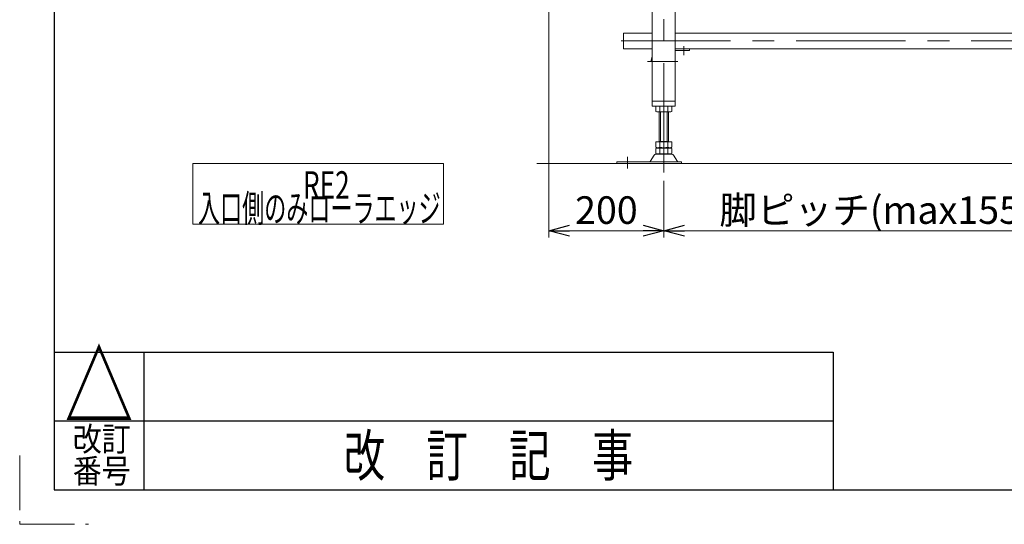
# Model space of a CAD drawing. Units: millimetres. Extents: x -3438 to 3438, y -2316 to 2316.
# Drawn here: x -3438 to -1724, y -2316 to -1437 of the extents above; entities that cross this region are included whole.
import ezdxf
from ezdxf.enums import TextEntityAlignment as Align

# ---------------------------------------------------------------- set-up
doc = ezdxf.new("R2010")
doc.units = ezdxf.units.MM
doc.header["$LTSCALE"] = 3
doc.linetypes.add('CENTERX2', pattern=[101.6, 63.5, -12.7, 12.7, -12.7])
doc.linetypes.add('PHANTOM', pattern=[63.5, 31.75, -6.35, 6.35, -6.35, 6.35, -6.35])
doc.layers.add('3', color=7, linetype='Continuous')
doc.layers.add('ZUWAKU', color=7, linetype='Continuous')
doc.styles.add('dcStyle0', font='ＭＳ Ｐゴシック', dxfattribs={"width": 0.75})
doc.styles.add('dcStyle1', font='txt.shx', dxfattribs={"width": 1.2, "bigfont": 'bigfont'})
doc.dimstyles.new('dc_Rotated', dxfattribs={"dimtxt": 48, "dimasz": 36.000023, "dimexe": 10, "dimexo": 12, "dimgap": 10, "dimtad": 3, "dimdsep": 46, "dimtxsty": 'dcStyle0', "dimblk1": 'OPEN30', "dimblk2": 'OPEN30', "dimsah": 1, "dimcen": 0.09, "dimclrd": 2, "dimclre": 2, "dimclrt": 4, "dimadec": 0, "dimazin": 2, "dimtfac": 1, "dimtdec": 4, "dimtmove": 0, "dimatfit": 3, "dimfxl": 1, "dimarcsym": 1})

# ---------------------------------------------------------------- blocks, each defined once
blk = doc.blocks.new('DC_GROUP_W_FFB_RE_020_4')
at = {"color": 2, "linetype": 'Continuous', "lineweight": 13}
for p, q in [((-3136.9, -1687.8), (-3136.9, -1793)), ((-2700.5, -1687.8), (-3136.9, -1687.8)), ((-2700.5, -1793), (-2700.5, -1687.8)), ((-3136.9, -1793), (-2700.5, -1793))]:
    blk.add_line(p, q, dxfattribs=at)
blk = doc.blocks.new('DC_GROUP_W_FFB_RE_020_3')
at = {"linetype": 'Continuous'}
blk.add_blockref('DC_GROUP_W_FFB_RE_020_4', (0, 0), dxfattribs=at)
at = {"color": 2, "style": 'dcStyle0'}
for s, width, p, p2 in [('\u3000\u3000\u3000\u3000RE2', 0.869377, (-3127.6, -1749), (-2863.6, -1749)), ('入口側のみローラエッジ', 0.595458, (-3127.6, -1789.6), (-2705.2, -1789.6))]:
    blk.add_text(s, height=48, dxfattribs=dict(at, width=width)).set_placement(p, p2, align=Align.FIT)
blk = doc.blocks.new('_Open30')
at = {"color": 0, "linetype": 'ByBlock', "lineweight": -2}
for p, q in [((-1, 0.267949), (0, 0)), ((0, 0), (-1, -0.267949)), ((0, 0), (-1, 0))]:
    blk.add_line(p, q, dxfattribs=at)
blk = doc.blocks.new('*D296')
at = {"color": 2, "linetype": 'Continuous', "lineweight": 13}
for p, q in [((-2516.8, -1012.3), (-2516.8, -1816.7)), ((-2316.8, -1718), (-2316.8, -1816.7)), ((-2516.8, -1804.7), (-2316.8, -1804.7))]:
    blk.add_line(p, q, dxfattribs=at)
at = {"color": 2, "xscale": 36.00003369138344, "yscale": 35.99987241868372}
for p, rotation in [((-2516.8, -1804.7), 180), ((-2316.8, -1804.7), 360)]:
    blk.add_blockref('_Open30', p, dxfattribs=dict(at, rotation=rotation))
at = {"color": 2, "insert": (-2416.8, -1792.7), "char_height": 48, "attachment_point": 8, "style": 'dcStyle0'}
blk.add_mtext('\\T1.00;200', dxfattribs=at)
blk = doc.blocks.new('*D297')
at = {"color": 2, "linetype": 'Continuous', "lineweight": 13}
for p, q in [((-2316.8, -1718), (-2316.8, -1816.7)), ((-1541.8, -1718), (-1541.8, -1816.7)), ((-2316.8, -1804.7), (-1541.8, -1804.7))]:
    blk.add_line(p, q, dxfattribs=at)
at = {"color": 2, "xscale": 36.00003369138344, "yscale": 35.99987241868372}
for p, rotation in [((-2316.8, -1804.7), 180), ((-1541.8, -1804.7), 360)]:
    blk.add_blockref('_Open30', p, dxfattribs=dict(at, rotation=rotation))
at = {"color": 2, "insert": (-1929.3, -1792.7), "char_height": 48, "attachment_point": 8, "style": 'dcStyle0'}
blk.add_mtext('\\T1.00;脚ピッチ(max1550)', dxfattribs=at)
blk = doc.blocks.new('DC_GROUP_W_FFB_RE_020_60')
at = {"layer": '3', "color": 3, "linetype": 'CENTERX2', "lineweight": 13}
for p, q in [((-2316.8, -1694.6), (-2316.8, -1541.7)), ((-2379.8, -1676.1), (-2379.8, -1696.5))]:
    blk.add_line(p, q, dxfattribs=at)
at = {"layer": '3', "color": 7, "linetype": 'Continuous', "lineweight": 13}
for p, q in [((-2330.7, -1597.2), (-2330.7, -1588.3)), ((-2323.8, -1597.2), (-2323.8, -1588.3)), ((-2309.9, -1597.2), (-2309.9, -1588.3)), ((-2303, -1597.2), (-2303, -1588.3)), ((-2327.2, -1597.8), (-2306.5, -1597.8)), ((-2324.8, -1597.8), (-2324.8, -1650)), ((-2308.8, -1650), (-2308.8, -1597.8)), ((-2330.7, -1659.4), (-2330.7, -1650)), ((-2303, -1650), (-2330.7, -1650)), ((-2330.7, -1670.4), (-2330.7, -1661.5)), ((-2306.5, -1660), (-2327.2, -1660)), ((-2306.5, -1661), (-2327.2, -1661)), ((-2308.8, -1649), (-2324.8, -1649)), ((-2324.8, -1661), (-2324.8, -1660)), ((-2323.8, -1659.4), (-2323.8, -1650)), ((-2323.8, -1670.4), (-2323.8, -1661.5)), ((-2309.9, -1659.4), (-2309.9, -1650)), ((-2309.9, -1670.4), (-2309.9, -1661.5)), ((-2308.8, -1661), (-2308.8, -1660)), ((-2303, -1659.4), (-2303, -1650)), ((-2303, -1670.4), (-2303, -1661.5)), ((-2340.6, -1684.1), (-2333.7, -1672.8)), ((-2331.1, -1671.3), (-2302.6, -1671.3)), ((-2327.2, -1671), (-2306.5, -1671)), ((-2300, -1672.8), (-2293.1, -1684.1)), ((-2398.8, -1684.6), (-2286.3, -1684.6)), ((-2398.8, -1687.8), (-2398.8, -1684.6)), ((-2286.3, -1687.8), (-2398.8, -1687.8)), ((-2286.3, -1684.6), (-2286.3, -1687.8))]:
    blk.add_line(p, q, dxfattribs=at)
at = {"layer": '3', "color": 3, "linetype": 'Continuous', "lineweight": 13}
for p, q in [((-2322.8, -1597.8), (-2322.8, -1649)), ((-2310.8, -1649), (-2310.8, -1597.8))]:
    blk.add_line(p, q, dxfattribs=at)
at = {"layer": '3', "color": 7, "linetype": 'Continuous', "lineweight": 13}
for centre, radius, start, end in [((-2327.2, -1599.2), 11.5, 72.412, 107.588), ((-2316.8, -1632.8), 45.1, 81.1539, 98.8461), ((-2306.5, -1599.2), 11.5, 72.412, 107.588), ((-2327.2, -1586.3), 11.5, 252.412, 287.588), ((-2316.8, -1552.7), 45.1, 261.1539, 278.8461), ((-2306.5, -1586.3), 11.5, 252.412, 287.588), ((-2327.2, -1648.5), 11.5, 252.412, 287.588), ((-2327.2, -1672.4), 11.5, 72.412, 107.588), ((-2316.8, -1614.9), 45.1, 261.1539, 278.8461), ((-2316.8, -1706), 45.1, 81.1539, 98.8461), ((-2306.5, -1648.5), 11.5, 252.412, 287.588), ((-2306.5, -1672.4), 11.5, 72.412, 107.588), ((-2331.1, -1674.3), 3, 90, 149.8987), ((-2327.2, -1659.5), 11.5, 252.412, 287.588), ((-2316.8, -1625.9), 45.1, 261.1539, 278.8461), ((-2306.5, -1659.5), 11.5, 252.412, 287.588), ((-2302.6, -1674.3), 3, 30.1013, 90), ((-2341.4, -1683.6), 1, 270, 329.8987), ((-2292.3, -1683.6), 1, 210.1013, 270)]:
    blk.add_arc(centre, radius, start, end, dxfattribs=at)
blk = doc.blocks.new('DC_GROUP_W_FFB_RE_020_67')
at = {"layer": '3', "color": 7, "linetype": 'Continuous', "lineweight": 13}
for p, q in [((-2386.8, -1460.6), (-2386.8, -1487.8)), ((-2386.8, -1460.6), (-2336.8, -1460.6)), ((-2296.8, -1460.6), (-1561.8, -1460.6)), ((-2386.8, -1487.8), (-2336.8, -1487.8)), ((-1561.8, -1487.8), (-2296.8, -1487.8))]:
    blk.add_line(p, q, dxfattribs=at)
at = {"layer": '3', "color": 3, "linetype": 'CENTERX2', "lineweight": 13}
blk.add_line((-676.8, -1474.2), (-2406.8, -1474.2), dxfattribs=at)

msp = doc.modelspace()

# ---------------------------------------------------------------- linework, layer by layer
at = {"color": 3, "linetype": 'Continuous', "lineweight": 13}
msp.add_line((-490.1316079, -1687.7624764), (-2537.7929606, -1687.7624764), dxfattribs=at)
at = {"layer": '3', "color": 3, "linetype": 'CENTERX2', "lineweight": 13}
for p, q in [((-2316.8464602, -1703.1152761), (-2316.8464602, -984.320655)), ((-2281.8464602, -1483.0128346), (-2281.8464602, -1499.0128346)), ((-2344.9572395, -1509.7624764), (-2292.4482354, -1509.7624764))]:
    msp.add_line(p, q, dxfattribs=at)
at = {"layer": '3', "color": 7, "linetype": 'Continuous', "lineweight": 13}
for p, q in [((-2336.8464602, -1135.7624764), (-2336.8464602, -1587.7624764)), ((-2296.8464602, -1587.7624764), (-2296.8464602, -1135.7624764)), ((-2296.8464602, -1490.7624764), (-2271.8464602, -1490.7624764)), ((-2271.8464602, -1490.7624764), (-2271.8464602, -1487.7624764)), ((-2336.8464602, -1578.7624764), (-2296.8464602, -1578.7624764)), ((-2296.8464602, -1587.7624764), (-2336.8464602, -1587.7624764))]:
    msp.add_line(p, q, dxfattribs=at)
at = {"layer": '3', "color": 140, "linetype": 'PHANTOM', "lineweight": 13}
msp.add_line((-2338.8464602, -1509.7624764), (-2336.8464602, -1509.7624764), dxfattribs=at)
at = {"layer": '3', "color": 7, "linetype": 'Continuous', "lineweight": 13}
msp.add_arc((-2316.8464602, -1509.7624764), 22, 155.3800226713, 180, dxfattribs=at)
at = {"layer": 'ZUWAKU', "color": 7, "linetype": 'Continuous', "lineweight": 25}
for p, q in [((-3378, 2256), (-3378, -2256)), ((-3378, -2256), (3378, -2256))]:
    msp.add_line(p, q, dxfattribs=at)
at = {"layer": 'ZUWAKU', "color": 4, "linetype": 'Continuous', "lineweight": 25}
for p, q in [((-3378, -2016), (-2022, -2016)), ((-3222, -2016), (-3222, -2256)), ((-2022, -2016), (-2022, -2256)), ((-3378, -2136), (-2022, -2136))]:
    msp.add_line(p, q, dxfattribs=at)
at = {"layer": 'ZUWAKU', "color": 91, "linetype": 'PHANTOM', "lineweight": 13}
for p, q in [((-3438, -2196), (-3438, -2316)), ((-3438, -2316), (-3318, -2316))]:
    msp.add_line(p, q, dxfattribs=at)

# ---------------------------------------------------------------- block references
at = {"linetype": 'Continuous'}
msp.add_blockref('DC_GROUP_W_FFB_RE_020_3', (0, 0), dxfattribs=at)
at = {"layer": '3', "linetype": 'Continuous'}
for name in ['DC_GROUP_W_FFB_RE_020_67', 'DC_GROUP_W_FFB_RE_020_60']:
    msp.add_blockref(name, (0, 0), dxfattribs=at)

# ---------------------------------------------------------------- texts
at = {"layer": 'ZUWAKU', "color": 2, "style": 'dcStyle1'}
for s, height, width, p, p2 in [('△', 120, 1.4, (-3360, -2136), (-3240, -2136)), ('改訂', 42, 1.527273, (-3345.6, -2188.4178918), (-3244.8, -2188.4178918)), ('改\u3000訂\u3000記\u3000事', 72, 1.195122, (-2874, -2232), (-2370, -2232)), ('番号', 42, 1.527273, (-3345.6, -2244), (-3244.8, -2244))]:
    msp.add_text(s, height=height, dxfattribs=dict(at, width=width)).set_placement(p, p2, align=Align.FIT)

# ---------------------------------------------------------------- dimensions: what is measured, and where the dimension line sits
at = {"linetype": 'Continuous', "lineweight": 13}
dim = msp.add_linear_dim(base=(-2316.8464602, -1804.70084), p1=(-2516.8464603, -1000.2624764), p2=(-2316.8464602, -1706.0150353), dimstyle='dc_Rotated', override={"dimtxt": 48, "dimasz": 36.000023, "dimexe": 12, "dimexo": 12, "dimgap": 12, "dimtad": 3, "dimtih": 0, "dimtoh": 0, "dimdec": 3, "dimlfac": 1, "dimzin": 8, "dimtxsty": 'dcStyle0', "dimblk1": 'Open30', "dimblk2": 'Open30', "dimsah": 1, "dimclrd": 2, "dimclre": 2, "dimclrt": 2, "dimazin": 2, "dimtofl": 1, "dimtolj": 0, "dimtzin": 8, "dimarcsym": 1}, dxfattribs=at)
dim.commit()
dim.dimension.update_dxf_attribs({"geometry": '*D296', "text_midpoint": (-2416.8464603, -1804.70084), "dimtype": 160})
dim = msp.add_linear_dim(base=(-1541.8464602, -1804.70084), p1=(-2316.8464602, -1706.0150353), p2=(-1541.8464602, -1706.0150353), text='脚ピッチ(max1550)', dimstyle='dc_Rotated', override={"dimtxt": 48, "dimasz": 36.000023, "dimexe": 12, "dimexo": 12, "dimgap": 12, "dimtad": 3, "dimtih": 0, "dimtoh": 0, "dimdec": 3, "dimlfac": 1, "dimzin": 8, "dimtxsty": 'dcStyle0', "dimblk1": 'Open30', "dimblk2": 'Open30', "dimsah": 1, "dimclrd": 2, "dimclre": 2, "dimclrt": 2, "dimazin": 2, "dimtofl": 1, "dimtolj": 0, "dimtzin": 8, "dimarcsym": 1}, dxfattribs=at)
dim.commit()
dim.dimension.update_dxf_attribs({"geometry": '*D297', "text_midpoint": (-1929.3464602, -1804.70084), "dimtype": 160})

doc.saveas('drawing.dxf')
